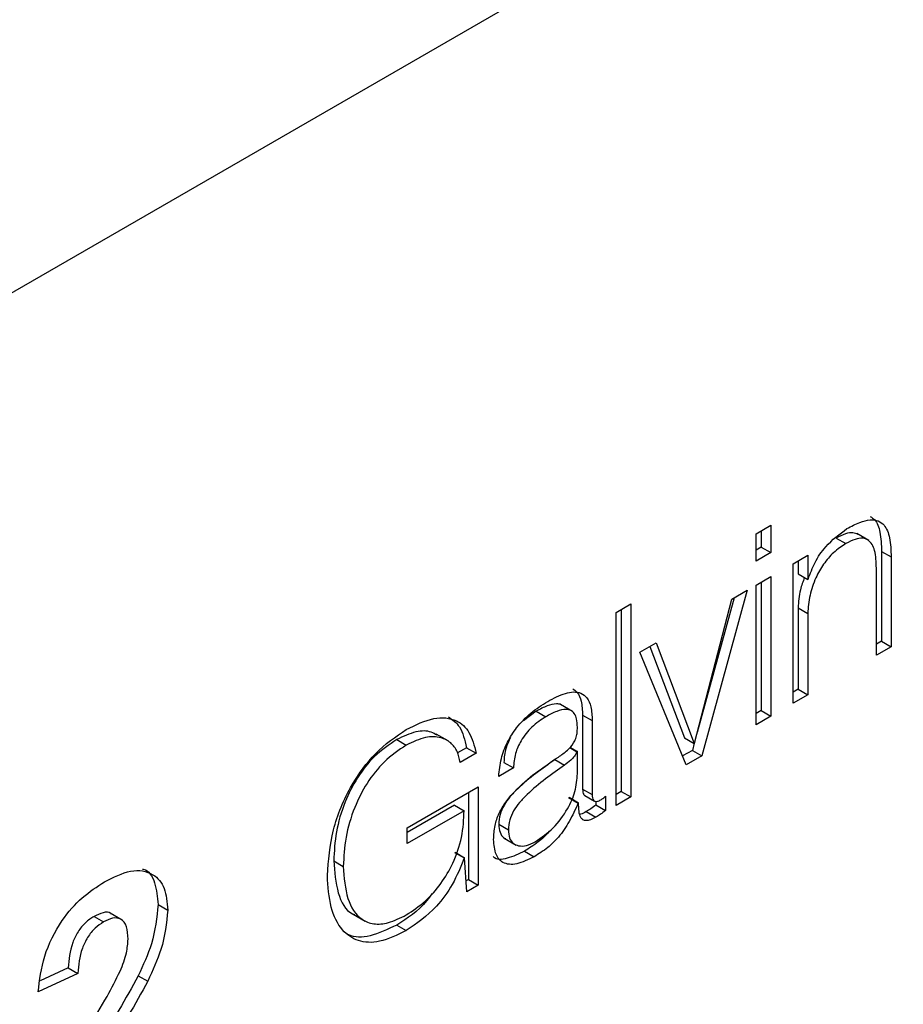
# Model space of a CAD drawing. Units: millimetres. Extents: x 20 to 271, y 38 to 171.
# Drawn here: x 144 to 146, y 97 to 99 of the extents above; entities that cross this region are included whole.
import ezdxf

# ---------------------------------------------------------------- set-up
doc = ezdxf.new("R2010")
doc.units = ezdxf.units.MM

msp = doc.modelspace()

# ---------------------------------------------------------------- linework, layer by layer
at = {"color": 7, "linetype": 'Continuous', "lineweight": 25}
for p, q in [((151.084, 102.249), (138.7026, 95.1014)), ((145.616, 97.8566), (145.6432, 97.8723)), ((145.6432, 97.8723), (145.6432, 97.822)), ((145.616, 97.8063), (145.616, 97.8566)), ((145.6255, 97.8621), (145.6255, 97.8322)), ((145.7636, 97.8486), (145.7813, 97.8384)), ((145.8237, 97.8443), (145.8016, 97.8571)), ((145.6255, 97.8322), (145.616, 97.8267)), ((145.6255, 97.8322), (145.6432, 97.822)), ((145.6432, 97.822), (145.616, 97.8063)), ((145.6842, 97.8013), (145.7114, 97.817)), ((145.7114, 97.817), (145.7114, 97.7726)), ((145.8473, 97.8242), (145.8473, 97.6587)), ((145.8473, 97.8242), (145.865, 97.8139)), ((145.865, 97.8139), (145.865, 97.6485)), ((145.6842, 97.5441), (145.6842, 97.8013)), ((145.6937, 97.8068), (145.6937, 97.7828)), ((145.8378, 97.6328), (145.8378, 97.7933)), ((145.616, 97.7619), (145.6432, 97.7776)), ((145.6432, 97.7776), (145.6432, 97.5204)), ((145.6937, 97.7828), (145.7114, 97.7726)), ((145.7114, 97.7726), (145.7122, 97.7731)), ((145.616, 97.5047), (145.616, 97.7619)), ((145.6255, 97.7674), (145.6255, 97.5307)), ((145.5025, 97.4707), (145.5716, 97.7363)), ((145.5754, 97.7384), (145.5077, 97.4906)), ((145.5996, 97.7525), (145.5164, 97.4472)), ((145.5716, 97.7363), (145.5996, 97.7525)), ((145.358, 97.7116), (145.3852, 97.7273)), ((145.3852, 97.7273), (145.3852, 97.3715)), ((145.6937, 97.72), (145.6937, 97.57)), ((145.6937, 97.72), (145.7114, 97.7098)), ((145.358, 97.3558), (145.358, 97.7116)), ((145.3675, 97.7171), (145.3675, 97.3817)), ((145.7114, 97.7098), (145.7114, 97.5598)), ((145.4016, 97.6381), (145.4318, 97.6556)), ((145.4204, 97.649), (145.484, 97.4804)), ((145.4318, 97.6556), (145.5017, 97.4702)), ((145.8473, 97.6587), (145.8378, 97.6532)), ((145.865, 97.6485), (145.8378, 97.6328)), ((145.8473, 97.6587), (145.865, 97.6485)), ((145.4874, 97.4305), (145.4016, 97.6381)), ((145.6937, 97.57), (145.6842, 97.5645)), ((145.7114, 97.5598), (145.6842, 97.5441)), ((145.6937, 97.57), (145.7114, 97.5598)), ((145.2778, 97.5291), (145.2557, 97.5419)), ((145.2109, 97.5295), (145.1874, 97.512)), ((145.2109, 97.5295), (145.2286, 97.5193)), ((145.2963, 97.5225), (145.2963, 97.386)), ((145.2963, 97.5225), (145.314, 97.5123)), ((145.6255, 97.5307), (145.616, 97.5252)), ((145.6432, 97.5204), (145.616, 97.5047)), ((145.6255, 97.5307), (145.6432, 97.5204)), ((145.314, 97.5123), (145.314, 97.3758)), ((145.0485, 97.4747), (145.0264, 97.4874)), ((144.9537, 97.4772), (144.9714, 97.467)), ((145.484, 97.4804), (145.5017, 97.4702)), ((145.5022, 97.4705), (145.4987, 97.4574)), ((145.5017, 97.4702), (145.5025, 97.4707)), ((145.0823, 97.4623), (145.0658, 97.4528)), ((145.1, 97.4521), (145.0707, 97.4351)), ((145.0823, 97.4623), (145.1, 97.4521)), ((145.2725, 97.4625), (145.286, 97.4548)), ((145.2731, 97.4632), (145.2868, 97.4553)), ((145.2868, 97.4553), (145.286, 97.4548)), ((145.2868, 97.4144), (145.2868, 97.4553)), ((145.4987, 97.4574), (145.4806, 97.447)), ((145.5164, 97.4472), (145.4874, 97.4305)), ((145.4987, 97.4574), (145.5164, 97.4472)), ((145.1513, 97.4353), (145.169, 97.4251)), ((145.2454, 97.4403), (145.2631, 97.4301)), ((145.169, 97.4251), (145.1418, 97.4094)), ((144.9731, 97.3145), (145.1039, 97.39)), ((145.0862, 97.3798), (145.0862, 97.2193)), ((145.1039, 97.39), (145.1039, 97.2091)), ((145.2963, 97.386), (145.314, 97.3758)), ((145.3005, 97.3741), (145.3182, 97.3639)), ((145.3386, 97.373), (145.3386, 97.3466)), ((145.3675, 97.3817), (145.358, 97.3762)), ((145.3675, 97.3817), (145.3852, 97.3715)), ((145.0603, 97.3564), (144.9731, 97.3061)), ((145.0603, 97.3564), (145.078, 97.3462)), ((145.2704, 97.3705), (145.2881, 97.3603)), ((145.2713, 97.371), (145.289, 97.3608)), ((145.289, 97.3608), (145.2881, 97.3603)), ((145.3209, 97.3635), (145.3209, 97.3568)), ((145.3209, 97.3568), (145.3386, 97.3466)), ((145.3852, 97.3715), (145.358, 97.3558)), ((145.078, 97.3462), (144.9731, 97.2856)), ((145.3032, 97.3446), (145.3209, 97.3344)), ((145.1418, 97.3212), (145.1595, 97.311)), ((144.9731, 97.2856), (144.9731, 97.3145)), ((145.1517, 97.2956), (145.1738, 97.2828)), ((145.0603, 97.2692), (145.078, 97.259)), ((145.0612, 97.2697), (145.0789, 97.2595)), ((145.1893, 97.2714), (145.207, 97.2612)), ((144.8376, 97.2537), (144.8553, 97.2435)), ((145.0789, 97.2595), (145.078, 97.259)), ((145.0828, 97.1969), (145.0789, 97.2595)), ((145.0862, 97.2193), (145.0815, 97.2166)), ((145.0862, 97.2193), (145.1039, 97.2091)), ((145.1039, 97.2091), (145.0828, 97.1969)), ((144.514, 97.1733), (144.5317, 97.1631)), ((144.4478, 97.1446), (144.4257, 97.1573)), ((144.8734, 97.1554), (144.8955, 97.1427)), ((144.3959, 97.1513), (144.4135, 97.1411)), ((144.9537, 97.1354), (144.9714, 97.1252)), ((144.366, 97.0462), (144.2929, 97.0122)), ((144.3484, 97.0564), (144.2967, 97.0324)), ((144.3484, 97.0564), (144.366, 97.0462)), ((144.4772, 97.0419), (144.4949, 97.0317))]:
    msp.add_line(p, q, dxfattribs=at)
for points, knots in [([(145.7834, 97.8661), (145.7914, 97.8703), (145.806, 97.8781), (145.8258, 97.8832), (145.8414, 97.8815), (145.8549, 97.8715), (145.8639, 97.8486), (145.8646, 97.8261), (145.865, 97.8139)], [0, 0, 0, 0, 0.174609, 0.319908, 0.446318, 0.565911, 0.765071, 1, 1, 1, 1]), ([(145.8266, 97.8882), (145.8292, 97.8866), (145.8383, 97.881), (145.846, 97.8585), (145.8469, 97.8362), (145.8473, 97.8242)], [0, 0, 0, 0, 0.162583, 0.546789, 1, 1, 1, 1]), ([(145.7122, 97.7731), (145.7159, 97.7835), (145.7235, 97.8045), (145.7482, 97.84), (145.7699, 97.8561), (145.7834, 97.8661)], [0, 0, 0, 0, 0.268872, 0.546313, 1, 1, 1, 1]), ([(145.8037, 97.8555), (145.8008, 97.8568), (145.7943, 97.8597), (145.7801, 97.8571), (145.7694, 97.8516), (145.7636, 97.8486)], [0, 0, 0, 0, 0.262963, 0.598708, 1, 1, 1, 1]), ([(145.8378, 97.7933), (145.8374, 97.8046), (145.8367, 97.8255), (145.8265, 97.8446), (145.8123, 97.8493), (145.7979, 97.847), (145.7871, 97.8414), (145.7813, 97.8384)], [0, 0, 0, 0, 0.2963021, 0.5494658, 0.6805235, 0.8260558, 1, 1, 1, 1]), ([(145.7813, 97.8384), (145.7737, 97.8334), (145.7592, 97.8237), (145.74, 97.8011), (145.7245, 97.7738), (145.7137, 97.7418), (145.7122, 97.7208), (145.7114, 97.7098)], [0, 0, 0, 0, 0.195117, 0.373403, 0.548388, 0.764052, 1, 1, 1, 1]), ([(145.7054, 97.776), (145.7026, 97.7685), (145.6952, 97.7491), (145.6943, 97.731), (145.6937, 97.72)], [0, 0, 0, 0, 0.389817, 1, 1, 1, 1]), ([(145.232, 97.5477), (145.243, 97.5535), (145.2646, 97.5649), (145.2905, 97.5664), (145.3054, 97.5546), (145.3129, 97.5372), (145.3136, 97.5211), (145.314, 97.5123)], [0, 0, 0, 0, 0.265523, 0.519766, 0.656989, 0.811665, 1, 1, 1, 1]), ([(145.2781, 97.5708), (145.2811, 97.5689), (145.2885, 97.5641), (145.2951, 97.5472), (145.2959, 97.5313), (145.2963, 97.5225)], [0, 0, 0, 0, 0.233353, 0.579062, 1, 1, 1, 1]), ([(145.1418, 97.4094), (145.1428, 97.4203), (145.1447, 97.4406), (145.1567, 97.4724), (145.1756, 97.5019), (145.2016, 97.5284), (145.2215, 97.541), (145.232, 97.5477)], [0, 0, 0, 0, 0.202557, 0.378662, 0.548016, 0.760315, 1, 1, 1, 1]), ([(145.2578, 97.5404), (145.2574, 97.5407), (145.2549, 97.5429), (145.2459, 97.5435), (145.2303, 97.5401), (145.2176, 97.5332), (145.2109, 97.5295)], [0, 0, 0, 0, 0.033174, 0.243266, 0.599739, 1, 1, 1, 1]), ([(144.9714, 97.496), (144.9887, 97.5043), (145.0221, 97.5205), (145.063, 97.5162), (145.0901, 97.4923), (145.0966, 97.4659), (145.1, 97.4521)], [0, 0, 0, 0, 0.287344, 0.55461, 0.766892, 1, 1, 1, 1]), ([(145.049, 97.5192), (145.0565, 97.5138), (145.0734, 97.5018), (145.0791, 97.4764), (145.0823, 97.4623)], [0, 0, 0, 0, 0.442104, 1, 1, 1, 1]), ([(145.2286, 97.5193), (145.2198, 97.5136), (145.2032, 97.5028), (145.1828, 97.4777), (145.171, 97.4499), (145.1697, 97.4338), (145.169, 97.4251)], [0, 0, 0, 0, 0.294853, 0.554246, 0.759663, 1, 1, 1, 1]), ([(145.2868, 97.5001), (145.2866, 97.5054), (145.2861, 97.515), (145.2818, 97.5257), (145.2748, 97.5317), (145.2638, 97.5337), (145.2479, 97.5298), (145.2353, 97.5229), (145.2286, 97.5193)], [0, 0, 0, 0, 0.1641272, 0.3020222, 0.4271393, 0.5516223, 0.7628388, 1, 1, 1, 1]), ([(145.2519, 97.4451), (145.2574, 97.4489), (145.2671, 97.4558), (145.2787, 97.468), (145.2842, 97.4796), (145.2865, 97.4897), (145.2867, 97.4964), (145.2868, 97.5001)], [0, 0, 0, 0, 0.315122, 0.556907, 0.678402, 0.819982, 1, 1, 1, 1]), ([(144.826, 97.2266), (144.828, 97.2542), (144.8319, 97.3079), (144.8654, 97.39), (144.9151, 97.4575), (144.9519, 97.4826), (144.9714, 97.496)], [0, 0, 0, 0, 0.282255, 0.548625, 0.760578, 1, 1, 1, 1]), ([(145.028, 97.4852), (145.0246, 97.4873), (145.0138, 97.4939), (144.9883, 97.4936), (144.9657, 97.4829), (144.9537, 97.4772)], [0, 0, 0, 0, 0.1771142, 0.5645075, 1, 1, 1, 1]), ([(145.0707, 97.4351), (145.0692, 97.4422), (145.0661, 97.4571), (145.0535, 97.4725), (145.0341, 97.4827), (145.0061, 97.4837), (144.9834, 97.4728), (144.9714, 97.467)], [0, 0, 0, 0, 0.153188, 0.321611, 0.503936, 0.73747, 1, 1, 1, 1]), ([(144.9537, 97.4772), (144.9398, 97.4679), (144.9137, 97.4503), (144.8802, 97.4081), (144.8558, 97.3594), (144.8404, 97.3059), (144.8386, 97.2713), (144.8376, 97.2537)], [0, 0, 0, 0, 0.20693, 0.388917, 0.565506, 0.779324, 1, 1, 1, 1]), ([(144.9714, 97.467), (144.9575, 97.4577), (144.9314, 97.4401), (144.8979, 97.3979), (144.8734, 97.3492), (144.8581, 97.2957), (144.8562, 97.2611), (144.8553, 97.2435)], [0, 0, 0, 0, 0.20693, 0.388917, 0.565506, 0.779324, 1, 1, 1, 1]), ([(145.1633, 97.4808), (145.1603, 97.4745), (145.1528, 97.4589), (145.1519, 97.4441), (145.1513, 97.4353)], [0, 0, 0, 0, 0.410235, 1, 1, 1, 1]), ([(145.286, 97.4548), (145.2845, 97.452), (145.2814, 97.4461), (145.2731, 97.4381), (145.2668, 97.4331), (145.2631, 97.4301)], [0, 0, 0, 0, 0.252561, 0.546939, 1, 1, 1, 1]), ([(145.1323, 97.2933), (145.1327, 97.3017), (145.1335, 97.317), (145.1417, 97.3415), (145.1544, 97.3629), (145.1897, 97.4038), (145.2237, 97.4264), (145.2519, 97.4451)], [0, 0, 0, 0, 0.134272, 0.247309, 0.354525, 0.466923, 1, 1, 1, 1]), ([(145.2454, 97.4403), (145.222, 97.4238), (145.1935, 97.4039), (145.1626, 97.3725), (145.1511, 97.3566), (145.143, 97.3383), (145.1422, 97.3271), (145.1418, 97.3212)], [0, 0, 0, 0, 0.555654, 0.674398, 0.781378, 0.884336, 1, 1, 1, 1]), ([(145.2631, 97.4301), (145.2397, 97.4136), (145.2112, 97.3937), (145.1803, 97.3623), (145.1688, 97.3464), (145.1607, 97.3281), (145.1599, 97.3169), (145.1595, 97.311)], [0, 0, 0, 0, 0.555654, 0.674398, 0.781378, 0.884336, 1, 1, 1, 1]), ([(145.2091, 97.2888), (145.2204, 97.2966), (145.2422, 97.3117), (145.2683, 97.3462), (145.2844, 97.3827), (145.286, 97.4036), (145.2868, 97.4144)], [0, 0, 0, 0, 0.288286, 0.559789, 0.771282, 1, 1, 1, 1]), ([(145.2963, 97.386), (145.2964, 97.384), (145.2966, 97.3802), (145.298, 97.376), (145.2999, 97.3748), (145.3006, 97.3743)], [0, 0, 0, 0, 0.402408, 0.752423, 1, 1, 1, 1]), ([(145.314, 97.3758), (145.3141, 97.3738), (145.3143, 97.37), (145.3159, 97.3656), (145.319, 97.3631), (145.3239, 97.363), (145.3278, 97.365), (145.33, 97.3661)], [0, 0, 0, 0, 0.205928, 0.385044, 0.551053, 0.755673, 1, 1, 1, 1]), ([(145.33, 97.3661), (145.3317, 97.3672), (145.3347, 97.3692), (145.3375, 97.3719), (145.3386, 97.373)], [0, 0, 0, 0, 0.590753, 1, 1, 1, 1]), ([(145.2881, 97.3603), (145.283, 97.3488), (145.2731, 97.3267), (145.2535, 97.298), (145.2308, 97.276), (145.2154, 97.2664), (145.207, 97.2612)], [0, 0, 0, 0, 0.275653, 0.528643, 0.742521, 1, 1, 1, 1]), ([(145.3209, 97.3344), (145.3175, 97.3326), (145.3113, 97.3292), (145.303, 97.3274), (145.2968, 97.3289), (145.2919, 97.3344), (145.2892, 97.3454), (145.2891, 97.3554), (145.289, 97.3608)], [0, 0, 0, 0, 0.176108, 0.317237, 0.438211, 0.555086, 0.757839, 1, 1, 1, 1]), ([(145.3209, 97.3568), (145.3178, 97.3543), (145.312, 97.3497), (145.306, 97.3462), (145.3032, 97.3446)], [0, 0, 0, 0, 0.531903, 1, 1, 1, 1]), ([(144.9714, 97.1541), (144.9833, 97.1619), (145.0058, 97.1767), (145.0359, 97.2107), (145.0598, 97.2515), (145.0759, 97.2993), (145.0773, 97.3301), (145.078, 97.3462)], [0, 0, 0, 0, 0.202596, 0.384058, 0.557826, 0.768643, 1, 1, 1, 1]), ([(145.3032, 97.3446), (145.2997, 97.3425), (145.2957, 97.3402), (145.2919, 97.3395), (145.2914, 97.3394)], [0, 0, 0, 0, 0.864531, 1, 1, 1, 1]), ([(145.3386, 97.3466), (145.3355, 97.3441), (145.3296, 97.3395), (145.3237, 97.336), (145.3209, 97.3344)], [0, 0, 0, 0, 0.531903, 1, 1, 1, 1]), ([(145.1418, 97.3212), (145.1423, 97.316), (145.1432, 97.3059), (145.1484, 97.2973), (145.153, 97.2954), (145.1542, 97.2949)], [0, 0, 0, 0, 0.441441, 0.854812, 1, 1, 1, 1]), ([(145.1595, 97.311), (145.1599, 97.3057), (145.1608, 97.2955), (145.1679, 97.2855), (145.1786, 97.2806), (145.1927, 97.2809), (145.2036, 97.2861), (145.2091, 97.2888)], [0, 0, 0, 0, 0.19418, 0.376013, 0.556927, 0.775236, 1, 1, 1, 1]), ([(145.2351, 97.3092), (145.2348, 97.3088), (145.2289, 97.3002), (145.2128, 97.2866), (145.1976, 97.2767), (145.1893, 97.2714)], [0, 0, 0, 0, 0.025593, 0.467729, 1, 1, 1, 1]), ([(145.207, 97.2612), (145.1961, 97.2558), (145.1753, 97.2455), (145.1497, 97.2476), (145.1345, 97.2649), (145.1331, 97.2834), (145.1323, 97.2933)], [0, 0, 0, 0, 0.291824, 0.555159, 0.762069, 1, 1, 1, 1]), ([(145.1893, 97.2714), (145.1787, 97.2663), (145.1584, 97.2568), (145.1372, 97.2549), (145.1318, 97.2614), (145.1317, 97.2615)], [0, 0, 0, 0, 0.521346, 0.991797, 1, 1, 1, 1]), ([(144.8376, 97.2537), (144.8393, 97.2334), (144.8425, 97.1935), (144.8597, 97.1607), (144.8747, 97.1553), (144.876, 97.1548)], [0, 0, 0, 0, 0.489733, 0.958366, 1, 1, 1, 1]), ([(145.078, 97.259), (145.0715, 97.2425), (145.0588, 97.2106), (145.0215, 97.16), (144.9905, 97.1384), (144.9714, 97.1252)], [0, 0, 0, 0, 0.292466, 0.56535, 1, 1, 1, 1]), ([(144.4151, 97.2151), (144.4315, 97.2234), (144.4644, 97.2399), (144.504, 97.2332), (144.5281, 97.2057), (144.5305, 97.1773), (144.5317, 97.1631)], [0, 0, 0, 0, 0.280572, 0.55972, 0.779752, 1, 1, 1, 1]), ([(144.4849, 97.2386), (144.4855, 97.2385), (144.4969, 97.2368), (144.5098, 97.2144), (144.5126, 97.187), (144.514, 97.1733)], [0, 0, 0, 0, 0.02688, 0.513201, 1, 1, 1, 1]), ([(144.8553, 97.2435), (144.8568, 97.2228), (144.8596, 97.1822), (144.8825, 97.1471), (144.9111, 97.1359), (144.9393, 97.138), (144.9603, 97.1485), (144.9714, 97.1541)], [0, 0, 0, 0, 0.279504, 0.546966, 0.686667, 0.834111, 1, 1, 1, 1]), ([(144.2929, 97.0122), (144.2956, 97.0339), (144.3007, 97.077), (144.3321, 97.1417), (144.3738, 97.1881), (144.4013, 97.2061), (144.4151, 97.2151)], [0, 0, 0, 0, 0.280752, 0.55897, 0.779275, 1, 1, 1, 1]), ([(144.9714, 97.1252), (144.9547, 97.117), (144.9231, 97.1016), (144.8818, 97.1036), (144.8504, 97.1255), (144.8297, 97.167), (144.8272, 97.2064), (144.826, 97.2266)], [0, 0, 0, 0, 0.205527, 0.388173, 0.564344, 0.776849, 1, 1, 1, 1]), ([(145.0188, 97.1937), (145.0157, 97.1892), (144.9972, 97.1629), (144.9734, 97.1478), (144.9537, 97.1354)], [0, 0, 0, 0, 0.171778, 1, 1, 1, 1]), ([(144.514, 97.1733), (144.5115, 97.1493), (144.5071, 97.1063), (144.4863, 97.0616), (144.4772, 97.0419)], [0, 0, 0, 0, 0.5585193, 1, 1, 1, 1]), ([(144.4276, 97.1556), (144.4273, 97.156), (144.4242, 97.1602), (144.4123, 97.1592), (144.4013, 97.1539), (144.3959, 97.1513)], [0, 0, 0, 0, 0.042966, 0.520688, 1, 1, 1, 1]), ([(144.5317, 97.1631), (144.5292, 97.1391), (144.5248, 97.0961), (144.504, 97.0514), (144.4949, 97.0317)], [0, 0, 0, 0, 0.5585193, 1, 1, 1, 1]), ([(144.3959, 97.1513), (144.3905, 97.1478), (144.3799, 97.1409), (144.3656, 97.1234), (144.3514, 97.0936), (144.3496, 97.0717), (144.3484, 97.0564)], [0, 0, 0, 0, 0.187236, 0.374084, 0.560696, 1, 1, 1, 1]), ([(144.4135, 97.1411), (144.4082, 97.1376), (144.3976, 97.1307), (144.3833, 97.1132), (144.3691, 97.0833), (144.3673, 97.0615), (144.366, 97.0462)], [0, 0, 0, 0, 0.187236, 0.374084, 0.560696, 1, 1, 1, 1]), ([(144.4586, 97.1095), (144.4582, 97.1176), (144.4575, 97.1336), (144.4467, 97.1478), (144.4304, 97.1496), (144.4192, 97.1439), (144.4135, 97.1411)], [0, 0, 0, 0, 0.28062, 0.559496, 0.779382, 1, 1, 1, 1]), ([(144.9537, 97.1354), (144.9372, 97.1275), (144.9059, 97.1126), (144.8712, 97.1116), (144.8581, 97.1216), (144.8547, 97.1243)], [0, 0, 0, 0, 0.45399, 0.857439, 1, 1, 1, 1]), ([(144.4441, 97.0505), (144.4486, 97.0619), (144.4566, 97.0823), (144.458, 97.1012), (144.4586, 97.1095)], [0, 0, 0, 0, 0.560061, 1, 1, 1, 1]), ([(144.386, 96.946), (144.3975, 96.9652), (144.418, 96.9994), (144.4362, 97.0349), (144.4441, 97.0505)], [0, 0, 0, 0, 0.5602366, 1, 1, 1, 1]), ([(144.4772, 97.0419), (144.4656, 97.0207), (144.4464, 96.9858), (144.4172, 96.9388), (144.3921, 96.899), (144.3792, 96.8708), (144.3728, 96.8566)], [0, 0, 0, 0, 0.339989, 0.560194, 0.780381, 1, 1, 1, 1]), ([(144.4949, 97.0317), (144.4832, 97.0105), (144.4641, 96.9756), (144.4349, 96.9286), (144.4098, 96.8888), (144.3969, 96.8606), (144.3905, 96.8464)], [0, 0, 0, 0, 0.339989, 0.560194, 0.780381, 1, 1, 1, 1])]:
    msp.add_open_spline(points, degree=3, knots=knots, dxfattribs=at)

doc.saveas('drawing.dxf')
